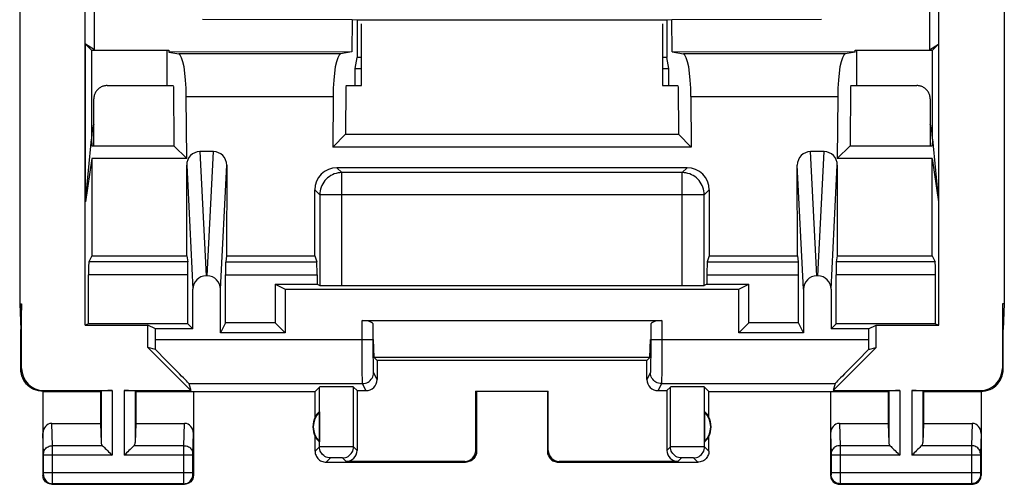
# Model space of a CAD drawing. Units: millimetres. Extents: x -11.1 to 11.1, y -24.5 to 24.5.
# Drawn here: x -11.1 to 11.1, y -24.5 to -14 of the extents above; entities that cross this region are included whole.
import ezdxf

# ---------------------------------------------------------------- set-up
doc = ezdxf.new("R2010")
doc.units = ezdxf.units.MM
doc.header["$LTSCALE"] = 16.335
doc.layers.get('0').update_dxf_attribs({"linetype": 'CONTINUOUS'})
for name, color, linetype in [('ASSI', 7, 'CONTINUOUS'), ('DRAFT', 7, 'CONTINUOUS'), ('RACCORDO', 7, 'CONTINUOUS')]:
    doc.layers.add(name, color=color, linetype=linetype)

msp = doc.modelspace()

# ---------------------------------------------------------------- linework, layer by layer
at = {"color": 7, "linetype": 'CONTINUOUS'}
for p, q in [((-5.352, -19.974), (-5.125, -20.087)), ((-5.352, -19.974), (-5.352, -20.848)), ((5.125, -20.087), (5.352, -19.974)), ((5.352, -20.848), (5.352, -19.974)), ((-9.571, -20.874), (-9.65, -20.9)), ((-7.326, -20.874), (-9.571, -20.874)), ((-7.213, -20.987), (-7.326, -20.874)), ((-6.474, -20.848), (-6.587, -21.075)), ((-5.352, -20.848), (-6.474, -20.848)), ((-5.352, -20.848), (-5.125, -21.075)), ((5.352, -20.848), (5.125, -21.075)), ((6.474, -20.848), (5.352, -20.848)), ((6.587, -21.075), (6.474, -20.848)), ((7.326, -20.874), (7.213, -20.987)), ((9.571, -20.874), (7.326, -20.874)), ((9.571, -20.874), (9.65, -20.9))]:
    msp.add_line(p, q, dxfattribs=at)
at = {"layer": 'ASSI', "color": 7, "linetype": 'CONTINUOUS'}
for p, q in [((-9.65, -20.9), (-9.65, 20.9)), ((9.65, -20.9), (9.65, 20.9)), ((-11.126, 20.423), (-11.126, -20.423)), ((11.126, 20.423), (11.126, -20.423)), ((-9.438, -14.683), (-9.436, -12.496)), ((9.436, -12.496), (9.438, -14.683)), ((-3.614, -14), (-6.998, -13.998)), ((-3.614, -14), (-3.618, -14.723)), ((-3.5, -14.011), (-3.614, -14)), ((3.5, -14.011), (-3.5, -14.011)), ((-3.5, -14.011), (-3.5, -14.85)), ((3.614, -14), (3.5, -14.011)), ((3.5, -14.011), (3.5, -14.85)), ((6.998, -13.998), (3.614, -14)), ((3.618, -14.723), (3.614, -14)), ((-9.438, -14.683), (-9.64, -14.549)), ((-9.5, -14.689), (-9.64, -14.549)), ((-9.64, -18.113), (-9.64, -14.549)), ((-9.438, -14.683), (-7.756, -14.685)), ((-7.79, -14.689), (-7.756, -14.685)), ((-7.756, -14.685), (-7.756, -14.73)), ((7.756, -14.685), (9.438, -14.683)), ((7.756, -14.685), (7.79, -14.689)), ((7.756, -14.73), (7.756, -14.685)), ((9.438, -14.683), (9.64, -14.549)), ((9.64, -14.549), (9.5, -14.689)), ((9.64, -14.549), (9.64, -18.113)), ((-9.5, -14.689), (-7.79, -14.689)), ((-9.5, -14.689), (-9.5, -16.7)), ((-7.79, -15.489), (-7.79, -14.689)), ((-3.618, -14.723), (-7.756, -14.73)), ((-7.756, -14.73), (-7.531, -14.774)), ((-3.618, -14.723), (-3.874, -14.774)), ((-3.544, -15.1), (-3.5, -14.85)), ((-3.4, -14.85), (-3.5, -14.85)), ((3.5, -14.85), (3.4, -14.85)), ((3.544, -15.1), (3.5, -14.85)), ((7.756, -14.73), (3.618, -14.723)), ((3.618, -14.723), (3.874, -14.774)), ((7.756, -14.73), (7.531, -14.774)), ((7.79, -14.689), (9.5, -14.689)), ((7.79, -15.489), (7.79, -14.689)), ((9.5, -16.7), (9.5, -14.689)), ((-3.544, -15.1), (-3.4, -15.1)), ((-3.544, -15.489), (-3.544, -15.1)), ((3.4, -15.1), (3.544, -15.1)), ((3.544, -15.489), (3.544, -15.1)), ((-7.651, -15.507), (-7.639, -16.851)), ((-3.754, -15.507), (-3.764, -16.589)), ((3.754, -15.507), (3.764, -16.589)), ((7.651, -15.507), (7.639, -16.851)), ((-7.352, -17.138), (-7.361, -15.739)), ((-4.044, -15.739), (-4.051, -16.877)), ((4.044, -15.739), (4.051, -16.877)), ((7.361, -15.739), (7.352, -17.138)), ((-4.051, -16.877), (-3.764, -16.589)), ((-3.764, -16.589), (3.764, -16.589)), ((4.051, -16.877), (3.764, -16.589)), ((-9.64, -18.113), (-9.5, -16.7)), ((-9.5, -16.7), (-9.493, -16.851)), ((-9.493, -16.851), (-7.639, -16.851)), ((-7.352, -17.138), (-7.639, -16.851)), ((4.051, -16.877), (-4.051, -16.877)), ((7.352, -17.138), (7.639, -16.851)), ((7.639, -16.851), (9.493, -16.851)), ((9.5, -16.7), (9.493, -16.851)), ((9.5, -16.7), (9.64, -18.113)), ((-6.748, -16.98), (-7.052, -16.98)), ((7.052, -16.98), (6.748, -16.98)), ((-9.495, -17.138), (-9.64, -18.113)), ((-9.495, -17.138), (-9.497, -19.334)), ((-7.352, -17.138), (-9.495, -17.138)), ((-7.351, -19.334), (-7.352, -17.286)), ((-6.448, -17.286), (-6.449, -19.334)), ((3.957, -17.344), (-3.957, -17.344)), ((6.449, -19.334), (6.448, -17.286)), ((7.352, -17.286), (7.351, -19.334)), ((9.495, -17.138), (7.352, -17.138)), ((9.495, -17.138), (9.64, -18.113)), ((9.497, -19.334), (9.495, -17.138)), ((-4.455, -19.334), (-4.456, -17.844)), ((4.456, -17.844), (4.455, -19.334)), ((-9.497, -19.334), (-9.564, -19.468)), ((-9.497, -19.334), (-7.351, -19.334)), ((-7.351, -19.334), (-7.329, -19.468)), ((-6.449, -19.334), (-6.471, -19.468)), ((-6.449, -19.334), (-4.455, -19.334)), ((-4.455, -19.334), (-4.411, -19.468)), ((4.455, -19.334), (4.411, -19.468)), ((4.455, -19.334), (6.449, -19.334)), ((6.449, -19.334), (6.471, -19.468)), ((7.351, -19.334), (7.329, -19.468)), ((7.351, -19.334), (9.497, -19.334)), ((9.497, -19.334), (9.564, -19.468)), ((-9.571, -20.874), (-9.571, -19.768)), ((-7.326, -20.874), (-7.326, -19.768)), ((-6.887, -19.787), (-6.913, -19.787)), ((-6.474, -20.848), (-6.474, -19.768)), ((-4.406, -19.768), (-4.406, -19.974)), ((4.406, -19.768), (4.406, -19.974)), ((6.474, -20.848), (6.474, -19.768)), ((6.913, -19.787), (6.887, -19.787)), ((7.326, -20.874), (7.326, -19.768)), ((9.571, -20.874), (9.571, -19.768)), ((-5.352, -19.974), (-4.406, -19.974)), ((-5.352, -19.974), (-5.125, -20.087)), ((-5.352, -19.974), (-5.352, -20.848)), ((-4.406, -19.974), (-4.344, -20.004)), ((-3.845, -20.009), (3.845, -20.009)), ((4.406, -19.974), (4.344, -20.004)), ((4.406, -19.974), (5.352, -19.974)), ((5.125, -20.087), (5.352, -19.974)), ((5.352, -20.848), (5.352, -19.974)), ((-7.213, -20.987), (-7.213, -20.091)), ((-6.587, -21.075), (-6.587, -20.091)), ((-5.125, -20.087), (5.125, -20.087)), ((-5.125, -20.087), (-5.125, -21.075)), ((5.125, -21.075), (5.125, -20.087)), ((6.587, -20.091), (6.587, -21.075)), ((7.213, -20.091), (7.213, -20.987)), ((-11.126, -20.423), (-11.083, -20.423)), ((-11.126, -20.423), (-11.1, -21)), ((-11.083, -20.423), (-11.1, -21)), ((-11.083, -21.883), (-11.083, -20.423)), ((11.126, -20.423), (11.083, -20.423)), ((11.083, -20.423), (11.1, -21)), ((11.083, -20.423), (11.083, -21.883)), ((11.126, -20.423), (11.1, -21)), ((-9.571, -20.874), (-9.65, -20.9)), ((-9.65, -20.9), (-8.233, -20.9)), ((-7.326, -20.874), (-9.571, -20.874)), ((-8.058, -20.987), (-8.233, -20.9)), ((-8.233, -21.405), (-8.233, -20.9)), ((-7.213, -20.987), (-7.326, -20.874)), ((-6.474, -20.848), (-6.587, -21.075)), ((-5.352, -20.848), (-6.474, -20.848)), ((-5.352, -20.848), (-5.125, -21.075)), ((-3.385, -20.8), (3.385, -20.8)), ((-3.135, -21.225), (-3.135, -20.89)), ((3.135, -20.89), (3.135, -21.225)), ((5.352, -20.848), (5.125, -21.075)), ((6.474, -20.848), (5.352, -20.848)), ((6.587, -21.075), (6.474, -20.848)), ((7.326, -20.874), (7.213, -20.987)), ((9.571, -20.874), (7.326, -20.874)), ((8.058, -20.987), (8.233, -20.9)), ((8.233, -20.9), (9.65, -20.9)), ((8.233, -21.405), (8.233, -20.9)), ((9.571, -20.874), (9.65, -20.9)), ((-11.1, -21.9), (-11.1, -21)), ((-7.213, -20.987), (-8.058, -20.987)), ((-8.058, -21.225), (-8.058, -20.987)), ((-5.125, -21.075), (-6.587, -21.075)), ((6.587, -21.075), (5.125, -21.075)), ((8.058, -20.987), (7.213, -20.987)), ((8.058, -20.987), (8.058, -21.225)), ((11.1, -21.9), (11.1, -21)), ((-3.117, -21.633), (-3.127, -21.225)), ((3.117, -21.633), (3.127, -21.225)), ((-8.058, -21.456), (-8.233, -21.405)), ((-8.233, -21.405), (-7.255, -22.383)), ((7.255, -22.383), (8.233, -21.405)), ((8.058, -21.456), (8.233, -21.405)), ((3.117, -21.633), (-3.117, -21.633)), ((-3.117, -21.633), (-3.05, -21.7)), ((3.05, -21.7), (-3.05, -21.7)), ((-3.05, -21.7), (-3.05, -22.133)), ((3.117, -21.633), (3.05, -21.7)), ((3.05, -22.133), (3.05, -21.7)), ((-7.301, -22.225), (-7.255, -22.383)), ((7.301, -22.225), (7.255, -22.383)), ((-10.6, -22.4), (-9.3, -22.4)), ((-10.6, -22.4), (-10.6, -24.3)), ((-10.583, -22.383), (-9.037, -22.383)), ((-9.3, -22.4), (-9.287, -22.387)), ((-9.3, -22.4), (-9.3, -23.123)), ((-8.763, -22.383), (-7.255, -22.383)), ((-8.5, -22.4), (-8.513, -22.387)), ((-8.5, -22.4), (-4.45, -22.4)), ((-8.5, -22.4), (-8.5, -23.123)), ((-7.2, -22.4), (-7.2, -24.3)), ((-4.45, -22.4), (-4.352, -22.302)), ((-4.45, -22.982), (-4.45, -22.4)), ((-3.5, -22.383), (-3.581, -22.302)), ((-3.5, -22.383), (-3.3, -22.383)), ((-3.5, -22.383), (-3.5, -23.733)), ((-0.817, -22.398), (0.817, -22.398)), ((-0.8, -22.4), (-0.817, -22.398)), ((-0.817, -23.733), (-0.817, -22.398)), ((-0.8, -22.4), (-0.8, -23.75)), ((0.8, -22.4), (0.817, -22.398)), ((0.8, -22.4), (0.8, -23.75)), ((0.817, -23.733), (0.817, -22.398)), ((3.3, -22.383), (3.5, -22.383)), ((3.5, -22.383), (3.581, -22.302)), ((3.5, -22.383), (3.5, -23.733)), ((4.45, -22.4), (4.352, -22.302)), ((4.45, -22.4), (8.5, -22.4)), ((4.45, -22.982), (4.45, -22.4)), ((7.2, -22.4), (7.2, -24.3)), ((7.255, -22.383), (8.763, -22.383)), ((8.5, -22.4), (8.513, -22.387)), ((8.5, -22.4), (8.5, -23.123)), ((9.037, -22.383), (10.583, -22.383)), ((9.3, -22.4), (9.287, -22.387)), ((9.3, -22.4), (10.6, -22.4)), ((9.3, -22.4), (9.3, -23.123)), ((10.6, -22.4), (10.6, -24.3)), ((-4.354, -22.861), (-4.354, -23.539)), ((4.354, -22.861), (4.354, -23.539)), ((-10.402, -23.123), (-9.3, -23.123)), ((-9.3, -23.123), (-9.287, -23.558)), ((-8.5, -23.123), (-8.513, -23.558)), ((-8.5, -23.123), (-7.398, -23.123)), ((7.398, -23.123), (8.5, -23.123)), ((8.5, -23.123), (8.513, -23.558)), ((9.3, -23.123), (9.287, -23.558)), ((9.3, -23.123), (10.402, -23.123)), ((-4.45, -23.75), (-4.45, -23.418)), ((4.45, -23.75), (4.45, -23.418)), ((-4.2, -24), (-1.05, -24)), ((-1.067, -23.983), (-3.75, -23.983)), ((1.05, -24), (4.2, -24)), ((3.75, -23.983), (1.067, -23.983)), ((-10.4, -24.5), (-7.4, -24.5)), ((7.4, -24.5), (10.4, -24.5))]:
    msp.add_line(p, q, dxfattribs=at)
at = {"layer": 'ASSI', "color": 253, "linetype": 'CONTINUOUS'}
for p, q in [((-3.874, -14.774), (-7.531, -14.774)), ((7.531, -14.774), (3.874, -14.774)), ((-4.044, -15.739), (-7.361, -15.739)), ((7.361, -15.739), (4.044, -15.739)), ((-7.052, -16.98), (-6.913, -19.787)), ((-6.887, -19.787), (-6.748, -16.98)), ((6.887, -19.787), (6.748, -16.98)), ((6.913, -19.787), (7.052, -16.98)), ((-7.352, -17.286), (-7.213, -20.091)), ((-6.587, -20.091), (-6.448, -17.286)), ((-3.845, -17.456), (-3.957, -17.344)), ((3.845, -17.456), (3.957, -17.344)), ((6.587, -20.091), (6.448, -17.286)), ((7.213, -20.091), (7.352, -17.286)), ((3.845, -17.456), (-3.845, -17.456)), ((-3.845, -20.009), (-3.845, -17.456)), ((3.845, -20.009), (3.845, -17.456)), ((-4.344, -17.955), (-4.456, -17.844)), ((4.344, -17.955), (-4.344, -17.955)), ((-4.344, -17.955), (-4.344, -20.004)), ((4.344, -17.955), (4.456, -17.844)), ((4.344, -20.004), (4.344, -17.955)), ((-7.329, -19.468), (-9.564, -19.468)), ((-6.471, -19.468), (-4.411, -19.468)), ((4.411, -19.468), (6.471, -19.468)), ((9.564, -19.468), (7.329, -19.468)), ((-7.326, -19.768), (-9.571, -19.768)), ((-6.474, -19.768), (-4.406, -19.768)), ((4.406, -19.768), (6.474, -19.768)), ((9.571, -19.768), (7.326, -19.768)), ((-3.384, -21.655), (-3.385, -20.8)), ((3.385, -20.8), (3.384, -21.655)), ((-8.058, -21.225), (-3.135, -21.225)), ((-3.134, -21.547), (-3.135, -21.225)), ((3.135, -21.225), (3.134, -21.547)), ((3.135, -21.225), (8.058, -21.225)), ((-3.133, -21.77), (-3.134, -21.547)), ((3.134, -21.547), (3.133, -21.77)), ((-3.383, -22.001), (-3.384, -21.655)), ((-3.132, -21.871), (-3.133, -21.77)), ((3.133, -21.77), (3.132, -21.871)), ((3.384, -21.655), (3.383, -22.001)), ((-11.1, -21.9), (-11.083, -21.883)), ((-3.381, -22.121), (-3.383, -22.001)), ((-3.131, -21.92), (-3.132, -21.871)), ((-3.05, -22.133), (-3.129, -21.975)), ((3.129, -21.975), (3.05, -22.133)), ((3.383, -22.001), (3.381, -22.121)), ((11.083, -21.883), (11.1, -21.9)), ((-7.301, -22.225), (-3.379, -22.225)), ((-3.381, -22.177), (-3.381, -22.121)), ((-3.3, -22.383), (-3.379, -22.225)), ((3.379, -22.225), (3.3, -22.383)), ((3.379, -22.225), (7.301, -22.225)), ((-10.6, -22.4), (-10.583, -22.383)), ((-9.287, -22.387), (-9.287, -23.558)), ((-9.037, -22.383), (-9.037, -23.844)), ((-8.763, -22.383), (-8.763, -23.844)), ((-8.513, -22.387), (-8.513, -23.558)), ((-4.352, -23.652), (-4.352, -22.302)), ((-3.581, -23.652), (-3.581, -22.302)), ((3.581, -23.652), (3.581, -22.302)), ((4.352, -23.652), (4.352, -22.302)), ((8.513, -22.387), (8.513, -23.558)), ((8.763, -22.383), (8.763, -23.844)), ((9.037, -22.383), (9.037, -23.844)), ((9.287, -22.387), (9.287, -23.558)), ((10.583, -22.383), (10.6, -22.4)), ((-10.386, -23.628), (-10.402, -23.123)), ((-7.414, -23.628), (-7.398, -23.123)), ((7.398, -23.123), (7.414, -23.628)), ((10.402, -23.123), (10.386, -23.628)), ((-10.586, -23.804), (-10.6, -23.352)), ((-7.214, -23.802), (-7.2, -23.352)), ((7.2, -23.352), (7.214, -23.803)), ((10.6, -23.352), (10.586, -23.804)), ((-10.586, -23.812), (-10.586, -23.804)), ((-9.253, -23.628), (-10.386, -23.628)), ((-10.386, -23.787), (-10.386, -23.628)), ((-10.386, -24.413), (-10.386, -23.787)), ((-7.414, -23.628), (-8.547, -23.628)), ((-7.414, -23.642), (-7.414, -23.628)), ((-7.414, -23.823), (-7.414, -23.642)), ((-7.214, -23.806), (-7.214, -23.802)), ((-7.214, -23.811), (-7.214, -23.806)), ((-4.352, -23.652), (-4.45, -23.75)), ((-4.298, -23.651), (-4.331, -23.651)), ((-4.191, -23.65), (-4.298, -23.651)), ((-3.926, -23.65), (-4.191, -23.65)), ((-3.711, -23.65), (-3.926, -23.65)), ((-3.635, -23.651), (-3.711, -23.65)), ((-3.5, -23.733), (-3.581, -23.652)), ((-0.8, -23.75), (-0.817, -23.733)), ((0.817, -23.733), (0.8, -23.75)), ((3.581, -23.652), (3.5, -23.733)), ((3.635, -23.651), (3.601, -23.651)), ((3.742, -23.65), (3.635, -23.651)), ((4.006, -23.65), (3.742, -23.65)), ((4.222, -23.65), (4.006, -23.65)), ((4.298, -23.651), (4.222, -23.65)), ((4.45, -23.75), (4.352, -23.652)), ((7.214, -23.803), (7.214, -23.807)), ((7.214, -23.807), (7.214, -23.813)), ((8.547, -23.628), (7.414, -23.628)), ((7.414, -23.628), (7.414, -23.752)), ((7.414, -23.752), (7.414, -23.844)), ((10.386, -23.628), (9.253, -23.628)), ((10.386, -23.628), (10.386, -23.662)), ((10.386, -23.662), (10.386, -24.302)), ((-10.586, -23.822), (-10.586, -23.812)), ((-10.586, -23.833), (-10.586, -23.822)), ((-10.586, -24.24), (-10.586, -23.833)), ((-9.037, -23.844), (-10.586, -23.844)), ((-7.214, -23.844), (-8.763, -23.844)), ((-7.414, -24.237), (-7.414, -23.823)), ((-7.214, -23.817), (-7.214, -23.811)), ((-7.214, -23.826), (-7.214, -23.817)), ((-7.214, -23.84), (-7.214, -23.826)), ((-7.214, -24.246), (-7.214, -23.84)), ((-4.102, -23.902), (-4.2, -24)), ((-4.056, -23.9), (-4.075, -23.901)), ((-4.034, -23.9), (-4.056, -23.9)), ((-3.994, -23.9), (-4.034, -23.9)), ((-3.952, -23.9), (-3.994, -23.9)), ((-3.912, -23.9), (-3.952, -23.9)), ((-3.887, -23.9), (-3.912, -23.9)), ((-3.75, -23.983), (-3.831, -23.902)), ((-1.05, -24), (-1.067, -23.983)), ((1.067, -23.983), (1.05, -24)), ((3.831, -23.902), (3.75, -23.983)), ((3.876, -23.9), (3.857, -23.901)), ((3.899, -23.9), (3.876, -23.9)), ((3.938, -23.9), (3.899, -23.9)), ((3.98, -23.9), (3.938, -23.9)), ((4.021, -23.9), (3.98, -23.9)), ((4.045, -23.9), (4.021, -23.9)), ((4.2, -24), (4.102, -23.902)), ((7.214, -23.813), (7.214, -23.821)), ((7.214, -23.821), (7.214, -23.834)), ((7.214, -23.834), (7.214, -24.239)), ((8.763, -23.844), (7.214, -23.844)), ((7.414, -23.844), (7.414, -24.431)), ((10.586, -23.844), (9.037, -23.844)), ((10.586, -23.817), (10.586, -23.827)), ((10.586, -23.827), (10.586, -23.838)), ((10.586, -23.838), (10.586, -24.245)), ((-7.214, -24.237), (-10.586, -24.237)), ((-10.586, -24.252), (-10.586, -24.24)), ((-7.414, -24.391), (-7.414, -24.237)), ((-7.214, -24.257), (-7.214, -24.246)), ((10.586, -24.237), (7.214, -24.237)), ((7.214, -24.239), (7.214, -24.252)), ((7.214, -24.252), (7.214, -24.262)), ((10.586, -24.245), (10.586, -24.258)), ((-10.6, -24.3), (-10.587, -24.287)), ((-10.586, -24.272), (-10.586, -24.265)), ((-10.586, -24.276), (-10.586, -24.272)), ((-10.387, -24.464), (-10.386, -24.413)), ((-10.387, -24.478), (-10.387, -24.464)), ((-7.413, -24.463), (-7.414, -24.391)), ((-7.413, -24.478), (-7.413, -24.463)), ((-7.214, -24.268), (-7.214, -24.257)), ((-7.214, -24.274), (-7.214, -24.268)), ((-7.214, -24.278), (-7.214, -24.274)), ((-7.214, -24.281), (-7.214, -24.278)), ((-7.2, -24.3), (-7.213, -24.287)), ((7.213, -24.287), (7.2, -24.3)), ((7.214, -24.262), (7.214, -24.269)), ((7.214, -24.269), (7.214, -24.276)), ((7.414, -24.431), (7.413, -24.469)), ((10.386, -24.302), (10.386, -24.45)), ((10.386, -24.45), (10.387, -24.475)), ((10.387, -24.475), (10.387, -24.482)), ((10.586, -24.258), (10.586, -24.268)), ((10.586, -24.268), (10.586, -24.274)), ((10.586, -24.274), (10.586, -24.278)), ((10.586, -24.278), (10.586, -24.281)), ((10.587, -24.287), (10.6, -24.3)), ((-10.4, -24.5), (-10.387, -24.487)), ((-7.413, -24.487), (-10.387, -24.487)), ((-7.413, -24.483), (-7.413, -24.478)), ((-7.4, -24.5), (-7.413, -24.487)), ((7.413, -24.487), (7.4, -24.5)), ((10.387, -24.487), (7.413, -24.487)), ((10.387, -24.487), (10.4, -24.5))]:
    msp.add_line(p, q, dxfattribs=at)
for points in [[(-3.845, -17.456), (-3.888, -17.457), (-3.932, -17.463), (-3.974, -17.473), (-4.016, -17.486), (-4.056, -17.503), (-4.095, -17.523), (-4.132, -17.547), (-4.167, -17.573), (-4.199, -17.603), (-4.228, -17.635), (-4.255, -17.67), (-4.278, -17.707), (-4.298, -17.746), (-4.315, -17.786), (-4.328, -17.827), (-4.337, -17.87), (-4.343, -17.912), (-4.344, -17.955)], [(4.344, -17.955), (4.343, -17.912), (4.337, -17.869), (4.327, -17.826), (4.314, -17.784), (4.298, -17.744), (4.277, -17.706), (4.254, -17.669), (4.227, -17.634), (4.198, -17.602), (4.166, -17.573), (4.131, -17.546), (4.094, -17.523), (4.056, -17.502), (4.016, -17.486), (3.974, -17.473), (3.931, -17.463), (3.888, -17.457), (3.845, -17.456)], [(-3.379, -22.225), (-3.346, -22.223), (-3.314, -22.217), (-3.283, -22.206), (-3.254, -22.192), (-3.226, -22.173), (-3.202, -22.152), (-3.18, -22.127), (-3.162, -22.1), (-3.148, -22.071), (-3.137, -22.04), (-3.131, -22.008), (-3.129, -21.975)], [(-3.129, -21.975), (-3.129, -21.972), (-3.13, -21.965), (-3.13, -21.954), (-3.131, -21.939), (-3.131, -21.92)], [(3.132, -21.871), (3.131, -21.92), (3.131, -21.939), (3.13, -21.954), (3.13, -21.965), (3.129, -21.972), (3.129, -21.975)], [(3.379, -22.225), (3.346, -22.223), (3.314, -22.217), (3.283, -22.206), (3.254, -22.192), (3.226, -22.173), (3.202, -22.152), (3.18, -22.127), (3.162, -22.1), (3.148, -22.071), (3.137, -22.04), (3.131, -22.008), (3.129, -21.975)], [(-3.379, -22.225), (-3.379, -22.221), (-3.38, -22.212), (-3.38, -22.197), (-3.381, -22.177)], [(3.381, -22.121), (3.381, -22.177), (3.38, -22.197), (3.38, -22.212), (3.379, -22.221), (3.379, -22.225)], [(-10.586, -23.801), (-10.584, -23.779), (-10.579, -23.756), (-10.571, -23.735), (-10.559, -23.715), (-10.544, -23.696), (-10.527, -23.679), (-10.508, -23.664), (-10.486, -23.652), (-10.463, -23.641), (-10.438, -23.634), (-10.412, -23.629), (-10.386, -23.628)], [(-7.414, -23.628), (-7.388, -23.629), (-7.362, -23.634), (-7.337, -23.641), (-7.314, -23.652), (-7.292, -23.664), (-7.273, -23.679), (-7.256, -23.696), (-7.241, -23.715), (-7.229, -23.735), (-7.221, -23.756), (-7.216, -23.779), (-7.214, -23.801)], [(-4.331, -23.651), (-4.342, -23.651), (-4.349, -23.652), (-4.352, -23.652)], [(-4.102, -23.902), (-4.135, -23.9), (-4.167, -23.893), (-4.198, -23.883), (-4.227, -23.868), (-4.254, -23.85), (-4.279, -23.829), (-4.3, -23.804), (-4.318, -23.777), (-4.333, -23.748), (-4.343, -23.717), (-4.35, -23.685), (-4.352, -23.652)], [(-3.831, -23.902), (-3.798, -23.9), (-3.766, -23.893), (-3.735, -23.883), (-3.706, -23.868), (-3.678, -23.85), (-3.654, -23.829), (-3.632, -23.804), (-3.614, -23.777), (-3.6, -23.748), (-3.589, -23.717), (-3.583, -23.685), (-3.581, -23.652)], [(-3.581, -23.652), (-3.583, -23.652), (-3.59, -23.651), (-3.601, -23.651), (-3.635, -23.651)], [(3.601, -23.651), (3.59, -23.651), (3.583, -23.652), (3.581, -23.652)], [(3.831, -23.902), (3.798, -23.9), (3.766, -23.893), (3.735, -23.883), (3.706, -23.868), (3.678, -23.85), (3.654, -23.829), (3.632, -23.804), (3.614, -23.777), (3.6, -23.748), (3.589, -23.717), (3.583, -23.685), (3.581, -23.652)], [(4.102, -23.902), (4.135, -23.9), (4.167, -23.893), (4.198, -23.883), (4.227, -23.868), (4.254, -23.85), (4.279, -23.829), (4.3, -23.804), (4.318, -23.777), (4.333, -23.748), (4.343, -23.717), (4.35, -23.685), (4.352, -23.652)], [(4.352, -23.652), (4.349, -23.652), (4.342, -23.651), (4.331, -23.651), (4.298, -23.651)], [(7.414, -23.628), (7.388, -23.629), (7.362, -23.634), (7.337, -23.641), (7.314, -23.652), (7.292, -23.664), (7.273, -23.679), (7.256, -23.696), (7.241, -23.715), (7.229, -23.735), (7.221, -23.756), (7.216, -23.779), (7.214, -23.801)], [(10.586, -23.801), (10.584, -23.779), (10.579, -23.756), (10.571, -23.735), (10.559, -23.715), (10.544, -23.696), (10.527, -23.679), (10.508, -23.664), (10.486, -23.652), (10.463, -23.641), (10.438, -23.634), (10.412, -23.629), (10.386, -23.628)], [(10.586, -23.804), (10.586, -23.808), (10.586, -23.817)], [(-4.075, -23.901), (-4.083, -23.901), (-4.09, -23.901), (-4.095, -23.901), (-4.099, -23.901), (-4.101, -23.902), (-4.102, -23.902)], [(-3.831, -23.902), (-3.832, -23.902), (-3.834, -23.901), (-3.838, -23.901), (-3.843, -23.901), (-3.85, -23.901), (-3.857, -23.901), (-3.866, -23.9), (-3.887, -23.9)], [(3.857, -23.901), (3.85, -23.901), (3.843, -23.901), (3.838, -23.901), (3.834, -23.901), (3.832, -23.902), (3.831, -23.902)], [(4.102, -23.902), (4.101, -23.902), (4.098, -23.901), (4.095, -23.901), (4.089, -23.901), (4.083, -23.901), (4.075, -23.901), (4.066, -23.9), (4.045, -23.9)], [(-10.586, -24.265), (-10.586, -24.263), (-10.586, -24.252)], [(-10.587, -24.287), (-10.587, -24.287), (-10.587, -24.287), (-10.587, -24.286), (-10.587, -24.286), (-10.587, -24.285), (-10.587, -24.284), (-10.587, -24.283), (-10.586, -24.282), (-10.586, -24.281), (-10.586, -24.28), (-10.586, -24.276)], [(-10.587, -24.287), (-10.585, -24.313), (-10.58, -24.339), (-10.572, -24.363), (-10.56, -24.387), (-10.545, -24.409), (-10.528, -24.428), (-10.509, -24.445), (-10.487, -24.46), (-10.463, -24.472), (-10.439, -24.48), (-10.413, -24.485), (-10.387, -24.487)], [(-7.413, -24.487), (-7.387, -24.485), (-7.361, -24.48), (-7.337, -24.472), (-7.313, -24.46), (-7.291, -24.445), (-7.272, -24.428), (-7.255, -24.409), (-7.24, -24.387), (-7.228, -24.363), (-7.22, -24.339), (-7.215, -24.313), (-7.213, -24.287)], [(-7.213, -24.287), (-7.213, -24.287), (-7.213, -24.287), (-7.213, -24.286), (-7.213, -24.286), (-7.213, -24.285), (-7.213, -24.284), (-7.213, -24.283), (-7.214, -24.282), (-7.214, -24.281)], [(7.214, -24.276), (7.214, -24.279), (7.214, -24.281), (7.214, -24.282), (7.213, -24.283), (7.213, -24.284), (7.213, -24.285), (7.213, -24.286), (7.213, -24.286), (7.213, -24.287), (7.213, -24.287)], [(7.413, -24.487), (7.387, -24.485), (7.361, -24.48), (7.337, -24.472), (7.313, -24.46), (7.291, -24.445), (7.272, -24.428), (7.255, -24.409), (7.24, -24.387), (7.228, -24.363), (7.22, -24.339), (7.215, -24.313), (7.213, -24.287)], [(7.413, -24.469), (7.413, -24.478), (7.413, -24.482), (7.413, -24.484), (7.413, -24.486), (7.413, -24.487)], [(10.587, -24.287), (10.585, -24.313), (10.58, -24.339), (10.572, -24.363), (10.56, -24.387), (10.545, -24.409), (10.528, -24.428), (10.509, -24.445), (10.487, -24.46), (10.463, -24.472), (10.439, -24.48), (10.413, -24.485), (10.387, -24.487)], [(10.586, -24.281), (10.586, -24.282), (10.587, -24.283), (10.587, -24.284), (10.587, -24.285), (10.587, -24.286), (10.587, -24.286), (10.587, -24.287), (10.587, -24.287)], [(-10.387, -24.487), (-10.387, -24.486), (-10.387, -24.485), (-10.387, -24.484), (-10.387, -24.478)], [(-7.413, -24.487), (-7.413, -24.486), (-7.413, -24.485), (-7.413, -24.483)], [(10.387, -24.482), (10.387, -24.485), (10.387, -24.486), (10.387, -24.487)]]:
    msp.add_lwpolyline(points, dxfattribs=at)
at = {"layer": 'ASSI', "color": 7, "linetype": 'CONTINUOUS'}
for points in [[(-10.6, -22.4), (-10.652, -22.397), (-10.703, -22.389), (-10.754, -22.376), (-10.803, -22.357), (-10.851, -22.333), (-10.895, -22.304), (-10.935, -22.271), (-10.971, -22.235), (-11.004, -22.195), (-11.033, -22.151), (-11.057, -22.103), (-11.076, -22.054), (-11.089, -22.003), (-11.097, -21.952), (-11.1, -21.9)], [(10.6, -22.4), (10.652, -22.397), (10.703, -22.389), (10.754, -22.376), (10.803, -22.357), (10.851, -22.333), (10.895, -22.304), (10.935, -22.271), (10.971, -22.235), (11.004, -22.195), (11.033, -22.151), (11.057, -22.103), (11.076, -22.054), (11.089, -22.003), (11.097, -21.952), (11.1, -21.9)], [(-9.253, -23.628), (-9.234, -23.646), (-9.213, -23.667), (-9.191, -23.69), (-9.167, -23.714), (-9.142, -23.739), (-9.116, -23.765), (-9.09, -23.791), (-9.064, -23.818), (-9.037, -23.844)], [(-8.547, -23.628), (-8.565, -23.647), (-8.586, -23.668), (-8.609, -23.69), (-8.633, -23.714), (-8.658, -23.739), (-8.684, -23.765), (-8.71, -23.791), (-8.737, -23.817), (-8.763, -23.844)], [(-4.45, -23.75), (-4.449, -23.776), (-4.445, -23.802), (-4.438, -23.827), (-4.428, -23.852), (-4.416, -23.875), (-4.402, -23.897), (-4.386, -23.917), (-4.367, -23.936), (-4.347, -23.952), (-4.325, -23.966), (-4.302, -23.978), (-4.277, -23.988), (-4.252, -23.995), (-4.226, -23.999), (-4.2, -24)], [(-0.8, -23.75), (-0.801, -23.776), (-0.805, -23.802), (-0.812, -23.827), (-0.822, -23.852), (-0.834, -23.875), (-0.848, -23.897), (-0.864, -23.917), (-0.883, -23.936), (-0.903, -23.952), (-0.925, -23.966), (-0.948, -23.978), (-0.973, -23.988), (-0.998, -23.995), (-1.024, -23.999), (-1.05, -24)], [(0.8, -23.75), (0.801, -23.776), (0.805, -23.802), (0.812, -23.827), (0.822, -23.852), (0.834, -23.875), (0.848, -23.897), (0.864, -23.917), (0.883, -23.936), (0.903, -23.952), (0.925, -23.966), (0.948, -23.978), (0.973, -23.988), (0.998, -23.995), (1.024, -23.999), (1.05, -24)], [(4.45, -23.75), (4.449, -23.776), (4.445, -23.802), (4.438, -23.827), (4.428, -23.852), (4.416, -23.875), (4.402, -23.897), (4.386, -23.917), (4.367, -23.936), (4.347, -23.952), (4.325, -23.966), (4.302, -23.978), (4.277, -23.988), (4.252, -23.995), (4.226, -23.999), (4.2, -24)], [(8.547, -23.628), (8.566, -23.646), (8.587, -23.667), (8.609, -23.69), (8.633, -23.714), (8.658, -23.739), (8.684, -23.765), (8.71, -23.791), (8.736, -23.818), (8.763, -23.844)], [(9.253, -23.628), (9.235, -23.647), (9.214, -23.668), (9.191, -23.69), (9.167, -23.714), (9.142, -23.739), (9.116, -23.765), (9.09, -23.791), (9.063, -23.817), (9.037, -23.844)], [(-10.4, -24.5), (-10.426, -24.498), (-10.452, -24.493), (-10.477, -24.485), (-10.5, -24.473), (-10.522, -24.459), (-10.541, -24.441), (-10.559, -24.422), (-10.573, -24.4), (-10.585, -24.377), (-10.593, -24.352), (-10.598, -24.326), (-10.6, -24.3)], [(-7.2, -24.3), (-7.202, -24.326), (-7.207, -24.352), (-7.215, -24.377), (-7.227, -24.4), (-7.241, -24.422), (-7.259, -24.441), (-7.278, -24.459), (-7.3, -24.473), (-7.323, -24.485), (-7.348, -24.493), (-7.374, -24.498), (-7.4, -24.5)], [(7.2, -24.3), (7.202, -24.326), (7.207, -24.352), (7.215, -24.377), (7.227, -24.4), (7.241, -24.422), (7.259, -24.441), (7.278, -24.459), (7.3, -24.473), (7.323, -24.485), (7.348, -24.493), (7.374, -24.498), (7.4, -24.5)], [(10.4, -24.5), (10.426, -24.498), (10.452, -24.493), (10.477, -24.485), (10.5, -24.473), (10.522, -24.459), (10.541, -24.441), (10.559, -24.422), (10.573, -24.4), (10.585, -24.377), (10.593, -24.352), (10.598, -24.326), (10.6, -24.3)]]:
    msp.add_lwpolyline(points, dxfattribs=at)
for centre, radius, start, end in [((-4, -23.2), 0.49, 136.2077, 223.7923), ((4, -23.2), 0.49, 316.2077, 43.7923), ((-4, -23.2), 0.5, 154.1581, 205.8419), ((4, -23.2), 0.5, 334.1581, 25.8419)]:
    msp.add_arc(centre, radius, start, end, dxfattribs=at)
for centre, major_axis, ratio, start_param, end_param in [((-7.537, -15.773), (0, 1), 0.176327, -1.53589, -0.034907), ((-3.868, -15.773), (0, 1), 0.176327, 0.034907, 1.53589), ((3.868, -15.773), (0, 1), 0.176327, -1.53589, -0.034907), ((7.537, -15.773), (0, 1), 0.176327, 0.034907, 1.53589), ((-8.3, -16.7), (0.849, -0.849), 0.999924, -2.644633, -2.356234), ((8.3, -16.7), (0.849, 0.849), 0.999924, -0.78536, -0.49696), ((-7.052, -17.287), (-0.013, 0.306), 0.978706, -0.041578, 1.527703), ((-6.748, -17.287), (0.013, 0.306), 0.978706, -1.527703, 0.041578), ((6.748, -17.287), (-0.013, 0.306), 0.978706, -0.041578, 1.527703), ((7.052, -17.287), (0.013, 0.306), 0.978706, -1.527703, 0.041578), ((-3.956, -17.844), (-0.236, 0.441), 0.998902, -0.491057, 1.079435), ((3.956, -17.844), (0.236, 0.441), 0.998902, -1.079435, 0.491057), ((-9.564, -19.768), (0, 0.3), 0.026186, 0.05236, 1.570796), ((-7.329, -19.768), (0, 0.3), 0.008727, -1.570796, -0.05236), ((-6.471, -19.768), (0, 0.3), 0.008727, 0.05236, 1.570796), ((-4.411, -19.768), (0, 0.3), 0.017455, -1.570796, -0.05236), ((4.411, -19.768), (0, 0.3), 0.017455, 0.05236, 1.570796), ((6.471, -19.768), (0, 0.3), 0.008727, -1.570796, -0.05236), ((7.329, -19.768), (0, 0.3), 0.008727, 0.05236, 1.570796), ((9.564, -19.768), (0, 0.3), 0.026186, -1.570796, -0.05236), ((-6.913, -20.092), (-0.015, 0.304), 0.984771, -0.0487, 1.520581), ((-6.887, -20.092), (-0.015, -0.304), 0.984771, 1.621012, 3.190293), ((6.887, -20.092), (0.015, -0.304), 0.984771, 3.092892, 4.662173), ((6.913, -20.092), (-0.015, -0.304), 0.984771, 1.621012, 3.190293), ((-3.845, -20.004), (0.5, 0), 0.008727, -3.124139, -1.570796), ((3.845, -20.004), (0.5, 0), 0.008727, -1.570796, -0.017453), ((-3.385, -20.891), (0.25, 0), 0.36397, 0.008727, 1.570796), ((3.385, -20.891), (0.25, 0), 0.36397, 1.570796, 3.132866), ((-8.075, -21.225), (0, 1), 0.017455, -1.803709, -1.570796), ((8.075, -21.225), (0, 1), 0.017455, -4.712389, -4.479476), ((-8.301, -21.225), (1, -1), 0.006171, 0.011282, 1.331713), ((8.301, -21.225), (1, 1), 0.006171, 1.80988, 3.13031), ((-10.582, -21.882), (-0.354, -0.354), 0.999695, -0.785246, 0.785246), ((10.582, -21.882), (-0.354, 0.354), 0.999695, 2.356347, 3.926839), ((-3.3, -22.133), (-0.112, 0.224), 0.99981, -3.605134, -2.03449), ((3.3, -22.133), (0.112, 0.224), 0.99981, -4.248696, -2.678052), ((-9.037, -22.387), (0.25, 0), 0.017455, 1.570796, 3.124139), ((-8.763, -22.387), (0.25, 0), 0.017455, 0.017453, 1.570796), ((-3.966, -22.302), (0.386, 0), 0.017455, 0.017453, 3.124139), ((3.966, -22.302), (0.386, 0), 0.017455, 0.017453, 3.124139), ((8.763, -22.387), (0.25, 0), 0.017455, 1.570796, 3.124139), ((9.037, -22.387), (0.25, 0), 0.017455, 0.017453, 1.570796), ((-4.046, -23.2), (0.46, 0), 0.994988, 2.305328, 2.644816), ((4.046, -23.2), (0.46, 0), 0.994988, 0.496777, 0.836265), ((-10.4, -23.354), (-0.007, 0.231), 0.865926, -0.026174, 1.535896), ((-7.4, -23.354), (0.007, 0.231), 0.865926, -1.535896, 0.026174), ((7.4, -23.354), (-0.007, 0.231), 0.865926, -0.026174, 1.535896), ((10.4, -23.354), (0.007, 0.231), 0.865926, -1.535896, 0.026174), ((-9.037, -23.556), (0.25, 0), 0.57735, -3.124139, -2.617994), ((-8.763, -23.556), (0.25, 0), 0.57735, -0.523599, -0.017453), ((-4.046, -23.2), (0.46, 0), 0.994988, -2.644816, -2.305328), ((4.046, -23.2), (0.46, 0), 0.994988, -0.836265, -0.496777), ((8.763, -23.556), (0.25, 0), 0.57735, -3.124139, -2.617994), ((9.037, -23.556), (0.25, 0), 0.57735, -0.523599, -0.017453), ((-3.75, -23.733), (0.177, -0.177), 0.999695, -0.785246, 0.785246), ((-1.067, -23.733), (0.177, -0.177), 0.999695, -0.785246, 0.785246), ((1.067, -23.733), (0.177, 0.177), 0.999695, 2.356347, 3.926839), ((3.75, -23.733), (0.177, 0.177), 0.999695, -3.926839, -2.356347)]:
    msp.add_ellipse(centre, major_axis=major_axis, ratio=ratio, start_param=start_param, end_param=end_param, dxfattribs=at)
at = {"layer": 'DRAFT', "color": 7, "linetype": 'CONTINUOUS'}
for p, q in [((-9.438, -14.683), (-9.436, -12.496)), ((9.436, -12.496), (9.438, -14.683)), ((-3.614, -14), (-3.618, -14.723)), ((-3.5, -14.011), (-3.614, -14)), ((3.5, -14.011), (-3.5, -14.011)), ((-3.5, -14.011), (-3.5, -14.85)), ((3.614, -14), (3.5, -14.011)), ((3.5, -14.011), (3.5, -14.85)), ((3.618, -14.723), (3.614, -14)), ((-9.438, -14.683), (-9.64, -14.549)), ((-9.5, -14.689), (-9.64, -14.549)), ((-9.64, -18.113), (-9.64, -14.549)), ((-9.438, -14.683), (-7.756, -14.685)), ((-7.79, -14.689), (-7.756, -14.685)), ((-7.756, -14.685), (-7.756, -14.73)), ((7.756, -14.685), (9.438, -14.683)), ((7.756, -14.685), (7.79, -14.689)), ((7.756, -14.73), (7.756, -14.685)), ((9.438, -14.683), (9.64, -14.549)), ((9.64, -14.549), (9.5, -14.689)), ((9.64, -14.549), (9.64, -18.113)), ((-9.5, -14.689), (-7.79, -14.689)), ((-9.5, -14.689), (-9.5, -16.7)), ((-7.79, -15.489), (-7.79, -14.689)), ((-3.618, -14.723), (-7.756, -14.73)), ((-3.544, -15.1), (-3.5, -14.85)), ((-3.4, -14.85), (-3.5, -14.85)), ((3.5, -14.85), (3.4, -14.85)), ((3.544, -15.1), (3.5, -14.85)), ((7.756, -14.73), (3.618, -14.723)), ((7.79, -14.689), (9.5, -14.689)), ((7.79, -15.489), (7.79, -14.689)), ((9.5, -16.7), (9.5, -14.689)), ((-3.544, -15.1), (-3.4, -15.1)), ((-3.544, -15.489), (-3.544, -15.1)), ((3.4, -15.1), (3.544, -15.1)), ((3.544, -15.489), (3.544, -15.1)), ((-7.651, -15.507), (-7.639, -16.851)), ((-3.754, -15.507), (-3.764, -16.589)), ((3.754, -15.507), (3.764, -16.589)), ((7.651, -15.507), (7.639, -16.851)), ((-4.051, -16.877), (-3.764, -16.589)), ((-3.764, -16.589), (3.764, -16.589)), ((4.051, -16.877), (3.764, -16.589)), ((-9.493, -16.851), (-7.639, -16.851)), ((4.051, -16.877), (-4.051, -16.877)), ((7.639, -16.851), (9.493, -16.851)), ((-9.495, -17.138), (-9.64, -18.113)), ((-9.495, -17.138), (-9.497, -19.334)), ((9.495, -17.138), (9.64, -18.113)), ((9.497, -19.334), (9.495, -17.138)), ((-9.497, -19.334), (-7.351, -19.334)), ((-6.449, -19.334), (-4.455, -19.334)), ((4.455, -19.334), (6.449, -19.334)), ((7.351, -19.334), (9.497, -19.334)), ((-5.352, -19.974), (-4.406, -19.974)), ((4.406, -19.974), (5.352, -19.974))]:
    msp.add_line(p, q, dxfattribs=at)
at = {"layer": 'RACCORDO', "color": 7, "linetype": 'CONTINUOUS'}
for p, q in [((-9.65, -20.9), (-9.65, 8.827)), ((9.65, -20.9), (9.65, 8.827)), ((-3.614, -14), (-6.998, -13.998)), ((6.998, -13.998), (3.614, -14)), ((-3.4, -15.489), (-3.4, -14.09)), ((3.4, -14.09), (3.4, -15.489)), ((-7.756, -14.73), (-7.531, -14.774)), ((-3.618, -14.723), (-3.874, -14.774)), ((3.618, -14.723), (3.874, -14.774)), ((7.756, -14.73), (7.531, -14.774)), ((-9.15, -15.489), (-7.651, -15.489)), ((-3.754, -15.489), (-3.4, -15.489)), ((3.4, -15.489), (3.754, -15.489)), ((7.651, -15.489), (9.15, -15.489)), ((-9.45, -16.851), (-9.45, -15.788)), ((-7.352, -17.138), (-7.361, -15.739)), ((-4.044, -15.739), (-4.051, -16.877)), ((4.044, -15.739), (4.051, -16.877)), ((7.361, -15.739), (7.352, -17.138)), ((9.45, -15.788), (9.45, -16.851)), ((-9.64, -18.113), (-9.5, -16.7)), ((-9.5, -16.7), (-9.493, -16.851)), ((-7.352, -17.138), (-7.639, -16.851)), ((7.352, -17.138), (7.639, -16.851)), ((9.5, -16.7), (9.493, -16.851)), ((9.5, -16.7), (9.64, -18.113)), ((-6.748, -16.98), (-7.052, -16.98)), ((7.052, -16.98), (6.748, -16.98)), ((-7.352, -17.138), (-9.495, -17.138)), ((-7.351, -19.334), (-7.352, -17.286)), ((-6.448, -17.286), (-6.449, -19.334)), ((3.957, -17.344), (-3.957, -17.344)), ((6.449, -19.334), (6.448, -17.286)), ((7.352, -17.286), (7.351, -19.334)), ((9.495, -17.138), (7.352, -17.138)), ((-4.455, -19.334), (-4.456, -17.844)), ((4.456, -17.844), (4.455, -19.334)), ((-9.497, -19.334), (-9.564, -19.468)), ((-7.351, -19.334), (-7.329, -19.468)), ((-6.449, -19.334), (-6.471, -19.468)), ((-4.455, -19.334), (-4.411, -19.468)), ((4.455, -19.334), (4.411, -19.468)), ((6.449, -19.334), (6.471, -19.468)), ((7.351, -19.334), (7.329, -19.468)), ((9.497, -19.334), (9.564, -19.468)), ((-9.571, -20.874), (-9.571, -19.768)), ((-7.326, -20.874), (-7.326, -19.768)), ((-6.887, -19.787), (-6.913, -19.787)), ((-6.474, -20.848), (-6.474, -19.768)), ((-4.406, -19.768), (-4.406, -19.974)), ((4.406, -19.768), (4.406, -19.974)), ((6.474, -20.848), (6.474, -19.768)), ((6.913, -19.787), (6.887, -19.787)), ((7.326, -20.874), (7.326, -19.768)), ((9.571, -20.874), (9.571, -19.768)), ((-4.406, -19.974), (-4.344, -20.004)), ((-3.845, -20.009), (3.845, -20.009)), ((4.406, -19.974), (4.344, -20.004)), ((-7.213, -20.987), (-7.213, -20.091)), ((-6.587, -21.075), (-6.587, -20.091)), ((6.587, -20.091), (6.587, -21.075)), ((7.213, -20.091), (7.213, -20.987))]:
    msp.add_line(p, q, dxfattribs=at)
at = {"layer": 'RACCORDO', "color": 253, "linetype": 'CONTINUOUS'}
for p, q in [((-3.874, -14.774), (-7.531, -14.774)), ((7.531, -14.774), (3.874, -14.774)), ((-4.044, -15.739), (-7.361, -15.739)), ((7.361, -15.739), (4.044, -15.739)), ((-7.052, -16.98), (-6.913, -19.787)), ((-6.887, -19.787), (-6.748, -16.98)), ((6.887, -19.787), (6.748, -16.98)), ((6.913, -19.787), (7.052, -16.98)), ((-7.352, -17.286), (-7.213, -20.091)), ((-6.587, -20.091), (-6.448, -17.286)), ((-3.845, -17.456), (-3.957, -17.344)), ((3.845, -17.456), (3.957, -17.344)), ((6.587, -20.091), (6.448, -17.286)), ((7.213, -20.091), (7.352, -17.286)), ((3.845, -17.456), (-3.845, -17.456)), ((-3.845, -20.009), (-3.845, -17.456)), ((3.845, -20.009), (3.845, -17.456)), ((-4.344, -17.955), (-4.456, -17.844)), ((4.344, -17.955), (-4.344, -17.955)), ((-4.344, -17.955), (-4.344, -20.004)), ((4.344, -17.955), (4.456, -17.844)), ((4.344, -20.004), (4.344, -17.955)), ((-7.329, -19.468), (-9.564, -19.468)), ((-6.471, -19.468), (-4.411, -19.468)), ((4.411, -19.468), (6.471, -19.468)), ((9.564, -19.468), (7.329, -19.468)), ((-7.326, -19.768), (-9.571, -19.768)), ((-6.474, -19.768), (-4.406, -19.768)), ((4.406, -19.768), (6.474, -19.768)), ((9.571, -19.768), (7.326, -19.768))]:
    msp.add_line(p, q, dxfattribs=at)
at = {"layer": 'RACCORDO', "color": 7, "linetype": 'CONTINUOUS'}
for points in [[(-9.15, -15.489), (-9.17, -15.489), (-9.189, -15.491), (-9.209, -15.494), (-9.228, -15.499), (-9.246, -15.504), (-9.265, -15.511), (-9.283, -15.519), (-9.3, -15.529), (-9.317, -15.539), (-9.333, -15.55), (-9.348, -15.563), (-9.362, -15.576), (-9.376, -15.591), (-9.388, -15.606), (-9.399, -15.622), (-9.41, -15.638), (-9.419, -15.656), (-9.427, -15.673), (-9.434, -15.692), (-9.44, -15.711), (-9.444, -15.73), (-9.447, -15.749), (-9.449, -15.768), (-9.45, -15.788)], [(9.45, -15.788), (9.449, -15.768), (9.447, -15.749), (9.444, -15.73), (9.44, -15.711), (9.434, -15.692), (9.427, -15.673), (9.419, -15.656), (9.41, -15.638), (9.399, -15.622), (9.388, -15.606), (9.376, -15.591), (9.362, -15.576), (9.348, -15.563), (9.333, -15.55), (9.317, -15.539), (9.3, -15.529), (9.283, -15.519), (9.265, -15.511), (9.246, -15.504), (9.228, -15.499), (9.209, -15.494), (9.189, -15.491), (9.17, -15.489), (9.15, -15.489)]]:
    msp.add_lwpolyline(points, dxfattribs=at)
at = {"layer": 'RACCORDO', "color": 253, "linetype": 'CONTINUOUS'}
for points in [[(-3.845, -17.456), (-3.888, -17.457), (-3.932, -17.463), (-3.974, -17.473), (-4.016, -17.486), (-4.056, -17.503), (-4.095, -17.523), (-4.132, -17.547), (-4.167, -17.573), (-4.199, -17.603), (-4.228, -17.635), (-4.255, -17.67), (-4.278, -17.707), (-4.298, -17.746), (-4.315, -17.786), (-4.328, -17.827), (-4.337, -17.87), (-4.343, -17.912), (-4.344, -17.955)], [(4.344, -17.955), (4.343, -17.912), (4.337, -17.869), (4.327, -17.826), (4.314, -17.784), (4.298, -17.744), (4.277, -17.706), (4.254, -17.669), (4.227, -17.634), (4.198, -17.602), (4.166, -17.573), (4.131, -17.546), (4.094, -17.523), (4.056, -17.502), (4.016, -17.486), (3.974, -17.473), (3.931, -17.463), (3.888, -17.457), (3.845, -17.456)]]:
    msp.add_lwpolyline(points, dxfattribs=at)
at = {"layer": 'RACCORDO', "color": 7, "linetype": 'CONTINUOUS'}
for centre, major_axis, ratio, start_param, end_param in [((-7.537, -15.773), (0, 1), 0.176327, -1.53589, -0.034907), ((-3.868, -15.773), (0, 1), 0.176327, 0.034907, 1.53589), ((3.868, -15.773), (0, 1), 0.176327, -1.53589, -0.034907), ((7.537, -15.773), (0, 1), 0.176327, 0.034907, 1.53589), ((-8.3, -16.7), (0.849, -0.849), 0.999924, -2.644633, -2.356234), ((8.3, -16.7), (0.849, 0.849), 0.999924, -0.78536, -0.49696), ((-7.052, -17.287), (-0.013, 0.306), 0.978706, -0.041578, 1.527703), ((-6.748, -17.287), (0.013, 0.306), 0.978706, -1.527703, 0.041578), ((6.748, -17.287), (-0.013, 0.306), 0.978706, -0.041578, 1.527703), ((7.052, -17.287), (0.013, 0.306), 0.978706, -1.527703, 0.041578), ((-3.956, -17.844), (-0.236, 0.441), 0.998902, -0.491057, 1.079435), ((3.956, -17.844), (0.236, 0.441), 0.998902, -1.079435, 0.491057), ((-9.564, -19.768), (0, 0.3), 0.026186, 0.05236, 1.570796), ((-7.329, -19.768), (0, 0.3), 0.008727, -1.570796, -0.05236), ((-6.471, -19.768), (0, 0.3), 0.008727, 0.05236, 1.570796), ((-4.411, -19.768), (0, 0.3), 0.017455, -1.570796, -0.05236), ((4.411, -19.768), (0, 0.3), 0.017455, 0.05236, 1.570796), ((6.471, -19.768), (0, 0.3), 0.008727, -1.570796, -0.05236), ((7.329, -19.768), (0, 0.3), 0.008727, 0.05236, 1.570796), ((9.564, -19.768), (0, 0.3), 0.026186, -1.570796, -0.05236), ((-6.913, -20.092), (-0.015, 0.304), 0.984771, -0.0487, 1.520581), ((-6.887, -20.092), (-0.015, -0.304), 0.984771, 1.621012, 3.190293), ((6.887, -20.092), (0.015, -0.304), 0.984771, 3.092892, 4.662173), ((6.913, -20.092), (-0.015, -0.304), 0.984771, 1.621012, 3.190293), ((-3.845, -20.004), (0.5, 0), 0.008727, -3.124139, -1.570796), ((3.845, -20.004), (0.5, 0), 0.008727, -1.570796, -0.017453)]:
    msp.add_ellipse(centre, major_axis=major_axis, ratio=ratio, start_param=start_param, end_param=end_param, dxfattribs=at)

doc.saveas('drawing.dxf')
